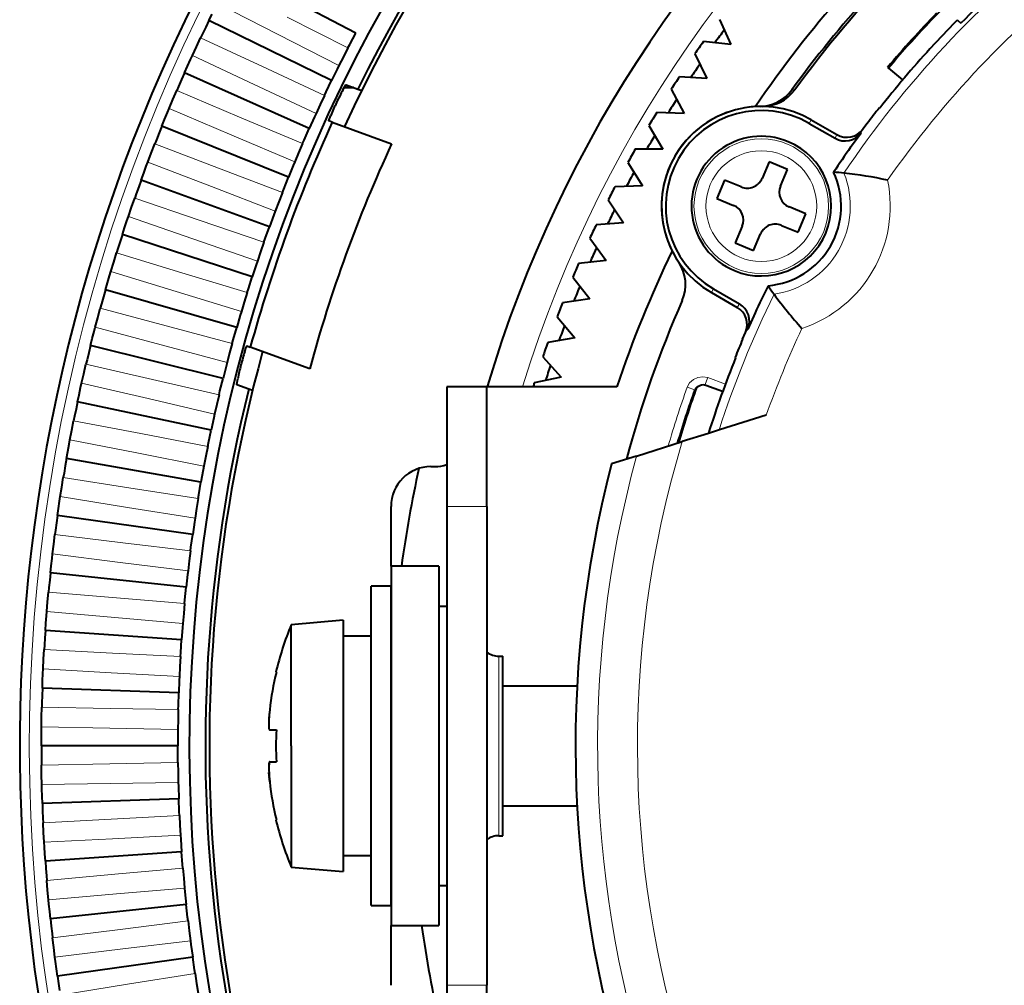
# Model space of a CAD drawing. Extents: x 4 to 595, y -67 to 447.
# Drawn here: x 64 to 89, y 197 to 221 of the extents above; entities that cross this region are included whole.
import ezdxf

# ---------------------------------------------------------------- set-up
doc = ezdxf.new("R2010")
doc.units = 0

msp = doc.modelspace()

# ---------------------------------------------------------------- linework, layer by layer
at = {"color": 7, "lineweight": 40, "ltscale": 0.085492}
for p, q in [((72.566086, 220.879517), (69.546692, 222.484955)), ((71.963318, 219.696518), (68.88974, 221.195602)), ((71.402206, 218.49321), (68.278183, 219.884109)), ((70.88343, 217.271042), (67.712769, 218.552078)), ((70.407623, 216.031525), (67.194183, 217.201126)), ((69.975365, 214.776154), (66.723068, 215.832901)), ((69.587181, 213.50647), (66.299988, 214.449051)), ((69.243546, 212.223999), (65.925453, 213.0513)), ((68.944878, 210.930328), (65.59993, 211.641312)), ((68.691544, 209.627014), (65.323822, 210.22084)), ((68.483841, 208.315659), (65.09745, 208.79158)), ((68.322037, 206.997849), (64.921097, 207.355301)), ((68.206314, 205.675186), (64.794975, 205.913742)), ((68.136826, 204.349304), (64.719238, 204.468658)), ((68.113663, 203.021805), (64.693985, 203.021805)), ((68.136826, 201.694305), (64.719238, 201.574951)), ((68.206314, 200.368423), (64.794975, 200.129868)), ((68.322037, 199.045761), (64.921097, 198.688309)), ((68.483841, 197.727951), (65.09745, 197.252029))]:
    msp.add_line(p, q, dxfattribs=at)
at = {"color": 7, "lineweight": 13, "ltscale": 0.042748}
for p, q in [((70.624847, 220.846878), (69.102875, 221.626236)), ((68.68158, 220.762451), (70.232742, 220.042938)), ((70.024406, 219.596161), (68.476151, 220.321915)), ((68.085266, 219.44397), (69.660599, 218.779022)), ((69.467972, 218.325241), (67.89534, 218.996521)), ((67.535324, 218.105469), (69.132904, 217.495911)), ((68.956238, 217.035675), (67.36113, 217.651672)), ((67.03244, 216.748596), (68.650314, 216.19516)), ((68.489822, 215.72905), (66.874191, 216.289001)), ((66.577209, 215.375), (68.213417, 214.878357)), ((68.06929, 214.406921), (66.435097, 214.910156)), ((66.170197, 213.986343), (67.822739, 213.547119)), ((67.695152, 213.070938), (66.044395, 213.51683)), ((65.811897, 212.584335), (67.47876, 212.203049)), ((67.367874, 211.722717), (65.70256, 212.110718)), ((65.502747, 211.17067), (67.1819, 210.847794)), ((67.087837, 210.363876), (65.409996, 210.693527)), ((65.243118, 209.747086), (66.93251, 209.483002)), ((66.8554, 208.996109), (65.167076, 209.266998)), ((65.033325, 208.315308), (66.730911, 208.110336)), ((66.670837, 207.621048), (64.974091, 207.832855)), ((64.873634, 206.877075), (66.577339, 206.731476)), ((66.534378, 206.240387), (64.831268, 206.392853)), ((64.764236, 205.434158), (66.471985, 205.348099)), ((66.446182, 204.855804), (64.738792, 204.948746)), ((64.705254, 203.988281), (66.414963, 203.961884)), ((66.406364, 203.468994), (64.69677, 203.502289)), ((64.696777, 202.541245), (66.406364, 202.574524)), ((66.41497, 202.081635), (64.705261, 202.055237)), ((64.7388, 201.094788), (66.446182, 201.187714)), ((66.471985, 200.695419), (64.764236, 200.609375)), ((64.831276, 199.650681), (66.534378, 199.803131)), ((66.577347, 199.312042), (64.873642, 199.166443)), ((64.974098, 198.210678), (66.670845, 198.422485)), ((66.730927, 197.933182), (65.03334, 197.728226)), ((65.167084, 196.776535), (66.855408, 197.047424))]:
    msp.add_line(p, q, dxfattribs=at)
at = {"color": 7, "lineweight": 40, "ltscale": 0.004581}
for p, q in [((68.88974, 221.195602), (68.809769, 221.030716)), ((68.88974, 221.195602), (68.970428, 221.360107)), ((68.809769, 221.030716), (68.73053, 220.865494)), ((68.353081, 220.051346), (68.428726, 220.218262)), ((68.278183, 219.884109), (68.353081, 220.051346)), ((68.204018, 219.716537), (68.1306, 219.548645)), ((68.278183, 219.884109), (68.204018, 219.716537)), ((67.712769, 218.552078), (67.644501, 218.382019)), ((67.712769, 218.552078), (67.781784, 218.721817)), ((67.644501, 218.382019), (67.576981, 218.21167)), ((67.194183, 217.201126), (67.257233, 217.373169)), ((67.131889, 217.028778), (67.070358, 216.856171)), ((66.723068, 215.832901), (66.666824, 215.658493)), ((66.723068, 215.832901), (66.780075, 216.007034)), ((66.666824, 215.658493), (66.611351, 215.483841)), ((66.299988, 214.449051), (66.350876, 214.625076)), ((66.299988, 214.449051), (66.249863, 214.272797)), ((66.249863, 214.272797), (66.200516, 214.096313)), ((65.925453, 213.0513), (65.970177, 213.228989)), ((65.881516, 212.873383), (65.838364, 212.695297)), ((65.59993, 211.641312), (65.562225, 211.46199)), ((65.59993, 211.641312), (65.638428, 211.820465)), ((65.562225, 211.46199), (65.525322, 211.282501)), ((65.323822, 210.22084), (65.356033, 210.401215)), ((65.323822, 210.22084), (65.292397, 210.040298)), ((65.292397, 210.040298), (65.26178, 209.859619)), ((65.09745, 208.79158), (65.123352, 208.972977)), ((65.09745, 208.79158), (65.072342, 208.610062)), ((65.072342, 208.610062), (65.04805, 208.428436)), ((64.921097, 207.355301), (64.940651, 207.537491)), ((64.902344, 207.173004), (64.884399, 206.990646)), ((64.921097, 207.355301), (64.902344, 207.173004)), ((64.794975, 205.913742), (64.782593, 205.730911)), ((64.794975, 205.913742), (64.808167, 206.096497)), ((64.782593, 205.730911), (64.771027, 205.548019)), ((64.719238, 204.468658), (64.726044, 204.651764)), ((64.713257, 204.285492), (64.708069, 204.102325)), ((64.693985, 203.021805), (64.694397, 203.205048)), ((64.693985, 203.021805), (64.694397, 202.838547)), ((64.694397, 202.838547), (64.695602, 202.655304)), ((64.719238, 201.574951), (64.713257, 201.758102)), ((64.719238, 201.574951), (64.726044, 201.39183)), ((64.726044, 201.39183), (64.73365, 201.20874)), ((64.794975, 200.129868), (64.782593, 200.312683)), ((64.794975, 200.129868), (64.808167, 199.947098)), ((64.808167, 199.947098), (64.822159, 199.764389)), ((64.921097, 198.688309), (64.902344, 198.87059)), ((64.921097, 198.688309), (64.940659, 198.506104)), ((64.940659, 198.506104), (64.961014, 198.32399)), ((65.09745, 197.252029), (65.07235, 197.433533)), ((65.09745, 197.252029), (65.123352, 197.070618)), ((65.123352, 197.070618), (65.150055, 196.889328))]:
    msp.add_line(p, q, dxfattribs=at)
at = {"color": 7, "lineweight": 13, "ltscale": 0.042747}
for p, q in [((70.848648, 221.286118), (72.373718, 220.512924)), ((72.14679, 220.067551), (70.624847, 220.846878)), ((70.232742, 220.042938), (71.783859, 219.323441)), ((71.572617, 218.870422), (70.024406, 219.596161)), ((69.660599, 218.779022), (71.235878, 218.11409)), ((71.040573, 217.653976), (69.467972, 218.325241)), ((69.132904, 217.495911), (70.730438, 216.886353)), ((70.5513, 216.419708), (68.956238, 217.035675)), ((68.650314, 216.19516), (70.268143, 215.641724)), ((70.105408, 215.169113), (68.489822, 215.72905)), ((68.213417, 214.878357), (69.849579, 214.381729)), ((69.70343, 213.903717), (68.06929, 214.406921)), ((67.822739, 213.547119), (69.475235, 213.107895)), ((69.345871, 212.625076), (67.695152, 213.070938)), ((67.47876, 212.203049), (69.145584, 211.821762)), ((69.033142, 211.334717), (67.367874, 211.722717)), ((67.1819, 210.847794), (68.861008, 210.524918)), ((68.765633, 210.034241), (67.087837, 210.363876)), ((66.93251, 209.483002), (68.621872, 209.218918)), ((68.543671, 208.72522), (66.8554, 208.996109)), ((66.730911, 208.110336), (68.428452, 207.90538)), ((68.367538, 207.409256), (66.670837, 207.621048)), ((66.577339, 206.731476), (68.281006, 206.585892)), ((68.237442, 206.087936), (66.534378, 206.240387)), ((66.471985, 205.348099), (68.179688, 205.262054)), ((68.153526, 204.762894), (66.446182, 204.855804)), ((66.414963, 203.961884), (68.124634, 203.935486)), ((68.115906, 203.435715), (66.406364, 203.468994)), ((66.406364, 202.574524), (68.115913, 202.607819)), ((68.124634, 202.108032), (66.41497, 202.081635)), ((66.446182, 201.187714), (68.153534, 201.28064)), ((68.179688, 200.781479), (66.471985, 200.695419)), ((66.534378, 199.803131), (68.237442, 199.955597)), ((68.281006, 199.457642), (66.577347, 199.312042)), ((66.670845, 198.422485), (68.367554, 198.634277)), ((68.428467, 198.138153), (66.730927, 197.933182)), ((66.855408, 197.047424), (68.543686, 197.318298))]:
    msp.add_line(p, q, dxfattribs=at)
at = {"color": 7, "lineweight": 40, "ltscale": 0.017264}
for p, q in [((81.681061, 221.227448), (81.961937, 220.596588)), ((81.961937, 220.596588), (81.275154, 220.668762)), ((81.060593, 220.36235), (81.363319, 219.741669)), ((81.363319, 219.741669), (80.674438, 219.789841)), ((80.470703, 219.47612), (80.794907, 218.866394)), ((80.794907, 218.866394), (80.104759, 218.890488)), ((79.912102, 218.569855), (80.257385, 217.971802)), ((80.257385, 217.971802), (79.566818, 217.971802)), ((79.385468, 217.644638), (79.751411, 217.059006)), ((79.751411, 217.059006), (79.061264, 217.034912)), ((78.891441, 216.701599), (79.277603, 216.129105)), ((79.277603, 216.129105), (78.588722, 216.080933)), ((78.430634, 215.741913), (78.836533, 215.183228)), ((78.836533, 215.183228), (78.14975, 215.111053)), ((78.003593, 214.766708), (78.428741, 214.222534)), ((78.428741, 214.222534), (77.744904, 214.126434)), ((77.610847, 213.777206), (78.054733, 213.248199)), ((78.054733, 213.248199), (77.374664, 213.128296)), ((77.252876, 212.774597), (77.714951, 212.261414)), ((77.714951, 212.261414), (77.039482, 212.117844))]:
    msp.add_line(p, q, dxfattribs=at)
at = {"color": 7, "lineweight": 40, "ltscale": 0.002902}
msp.add_line((87.641785, 221.211288), (87.724571, 221.129944), dxfattribs=at)
at = {"color": 7, "lineweight": 40, "ltscale": 0.006083}
for p, q in [((68.57811, 220.542236), (68.68158, 220.762451)), ((67.98954, 219.220276), (68.085266, 219.44397)), ((67.447464, 217.878571), (67.535324, 218.105469)), ((66.952553, 216.518768), (67.03244, 216.748596)), ((66.505394, 215.142517), (66.577209, 215.375)), ((66.106537, 213.751511), (66.170197, 213.986343)), ((65.75647, 212.347427), (65.811897, 212.584335)), ((65.45562, 210.931976), (65.502747, 211.17067)), ((65.204346, 209.506882), (65.243118, 209.747086)), ((65.002968, 208.073898), (65.033325, 208.315308)), ((64.851715, 206.63475), (64.873634, 206.877075)), ((64.750786, 205.191208), (64.764236, 205.434158)), ((64.700294, 203.745026), (64.705254, 203.988281)), ((64.700302, 202.297958), (64.696777, 202.541245)), ((64.750824, 200.851776), (64.7388, 201.094788)), ((64.851776, 199.408234), (64.831276, 199.650681)), ((65.003044, 197.969086), (64.974098, 198.210678))]:
    msp.add_line(p, q, dxfattribs=at)
at = {"color": 7, "lineweight": 40, "ltscale": 0.002852}
for p, q in [((68.73053, 220.865494), (68.68158, 220.762451)), ((68.1306, 219.548645), (68.085266, 219.44397)), ((67.576981, 218.21167), (67.535324, 218.105469)), ((67.070358, 216.856171), (67.03244, 216.748596)), ((66.611351, 215.483841), (66.577209, 215.375)), ((66.200516, 214.096313), (66.170197, 213.986343)), ((65.838364, 212.695297), (65.811897, 212.584335)), ((65.525322, 211.282501), (65.502747, 211.17067)), ((65.26178, 209.859619), (65.243118, 209.747086)), ((65.04805, 208.428436), (65.033325, 208.315308)), ((64.884399, 206.990646), (64.873634, 206.877075)), ((64.771027, 205.548019), (64.764236, 205.434158)), ((64.708069, 204.102325), (64.705254, 203.988281)), ((64.695602, 202.655304), (64.696777, 202.541245)), ((64.73365, 201.20874), (64.7388, 201.094788)), ((64.822159, 199.764389), (64.831276, 199.650681)), ((64.961014, 198.32399), (64.974098, 198.210678))]:
    msp.add_line(p, q, dxfattribs=at)
at = {"color": 7, "lineweight": 40, "ltscale": 0.007953}
for p, q in [((72.417908, 220.598007), (72.566086, 220.879517)), ((71.825058, 219.410004), (71.963318, 219.696518)), ((71.274033, 218.202042), (71.402206, 218.49321)), ((70.765495, 216.975586), (70.88343, 217.271042)), ((70.300072, 215.732132), (70.407623, 216.031525)), ((69.878326, 214.47319), (69.975365, 214.776154)), ((69.500778, 213.200302), (69.587181, 213.50647)), ((69.167877, 211.915009), (69.243546, 212.223999)), ((68.880035, 210.618881), (68.944878, 210.930328)), ((68.637604, 209.313492), (68.691544, 209.627014)), ((68.440887, 208.000443), (68.483841, 208.315659)), ((68.2901, 206.681335), (68.322037, 206.997849)), ((68.185455, 205.357758), (68.206314, 205.675186)), ((68.12706, 204.031342), (68.136826, 204.349304)), ((68.11499, 202.70369), (68.113663, 203.021805)), ((68.149261, 201.376419), (68.136826, 201.694305)), ((68.229836, 200.051163), (68.206314, 200.368423)), ((68.356613, 198.729523), (68.322037, 199.045761)), ((68.529434, 197.413116), (68.483841, 197.727951))]:
    msp.add_line(p, q, dxfattribs=at)
at = {"color": 7, "lineweight": 40, "ltscale": 0.006069}
for p, q in [((68.476151, 220.321915), (68.57811, 220.542236)), ((67.89534, 218.996521), (67.98954, 219.220276)), ((67.36113, 217.651672), (67.447464, 217.878571)), ((66.874191, 216.289001), (66.952553, 216.518768)), ((66.435097, 214.910156), (66.505394, 215.142517)), ((66.044395, 213.51683), (66.106537, 213.751511)), ((65.70256, 212.110718), (65.75647, 212.347427)), ((65.409996, 210.693527), (65.45562, 210.931976)), ((65.167076, 209.266998), (65.204346, 209.506882)), ((64.974091, 207.832855), (65.002968, 208.073898)), ((64.831268, 206.392853), (64.851715, 206.63475)), ((64.738792, 204.948746), (64.750786, 205.191208)), ((64.69677, 203.502289), (64.700294, 203.745026)), ((64.705261, 202.055237), (64.700302, 202.297958)), ((64.764236, 200.609375), (64.750824, 200.851776)), ((64.873642, 199.166443), (64.851776, 199.408234)), ((65.03334, 197.728226), (65.003044, 197.969086))]:
    msp.add_line(p, q, dxfattribs=at)
at = {"color": 7, "lineweight": 40, "ltscale": 0.006244}
for p, q in [((72.373718, 220.512924), (72.259605, 220.290771)), ((71.783859, 219.323441), (71.677574, 219.097443)), ((71.235878, 218.11409), (71.137543, 217.884521)), ((69.849579, 214.381729), (69.775772, 214.143143)), ((68.861008, 210.524918), (68.812546, 210.279922)), ((68.621872, 209.218918), (68.581985, 208.972382)), ((68.281006, 206.585892), (68.258423, 206.337173)), ((68.179688, 205.262054), (68.165794, 205.012695)), ((68.115913, 202.607819), (68.119446, 202.358093)), ((68.237442, 199.955597), (68.258392, 199.706726)), ((68.367554, 198.634277), (68.397171, 198.386292))]:
    msp.add_line(p, q, dxfattribs=at)
at = {"color": 7, "lineweight": 40, "ltscale": 0.002397}
for p, q in [((72.373718, 220.512924), (72.417908, 220.598007)), ((71.783859, 219.323441), (71.825058, 219.410004)), ((71.235878, 218.11409), (71.274033, 218.202042)), ((70.730438, 216.886353), (70.765495, 216.975586)), ((70.268143, 215.641724), (70.300072, 215.732132)), ((69.849579, 214.381729), (69.878326, 214.47319)), ((69.475235, 213.107895), (69.500778, 213.200302)), ((69.145584, 211.821762), (69.167877, 211.915009)), ((68.861008, 210.524918), (68.880035, 210.618881)), ((68.621872, 209.218918), (68.637604, 209.313492)), ((68.428452, 207.90538), (68.440887, 208.000443)), ((68.281006, 206.585892), (68.2901, 206.681335)), ((68.179688, 205.262054), (68.185455, 205.357758)), ((68.124634, 203.935486), (68.12706, 204.031342)), ((68.115913, 202.607819), (68.11499, 202.70369)), ((68.153534, 201.28064), (68.149261, 201.376419)), ((68.237442, 199.955597), (68.229836, 200.051163)), ((68.367554, 198.634277), (68.356613, 198.729523)), ((68.543686, 197.318298), (68.529434, 197.413116))]:
    msp.add_line(p, q, dxfattribs=at)
at = {"color": 7, "lineweight": 40, "ltscale": 0.00285}
for p, q in [((68.428726, 220.218262), (68.476151, 220.321915)), ((67.851563, 218.891281), (67.89534, 218.996521)), ((67.32106, 217.544968), (67.36113, 217.651672)), ((66.83786, 216.180954), (66.874191, 216.289001)), ((66.402557, 214.800919), (66.435097, 214.910156)), ((66.015686, 213.406525), (66.044395, 213.51683)), ((65.677719, 211.999466), (65.70256, 212.110718)), ((65.389053, 210.581482), (65.409996, 210.693527)), ((64.961014, 207.71962), (64.974091, 207.832855)), ((64.822159, 206.279236), (64.831268, 206.392853)), ((64.73365, 204.834869), (64.738792, 204.948746)), ((64.695602, 203.388306), (64.69677, 203.502289)), ((64.771027, 200.49559), (64.764236, 200.609375)), ((65.04805, 197.615189), (65.03334, 197.728226))]:
    msp.add_line(p, q, dxfattribs=at)
at = {"color": 7, "lineweight": 40, "ltscale": 0.006253}
for p, q in [((72.259605, 220.290771), (72.14679, 220.067551)), ((71.677574, 219.097443), (71.572617, 218.870422)), ((71.137543, 217.884521), (71.040573, 217.653976)), ((70.640167, 216.653503), (70.5513, 216.419708)), ((70.186066, 215.405869), (70.105408, 215.169113)), ((69.775772, 214.143143), (69.70343, 213.903717)), ((69.409805, 212.866882), (69.345871, 212.625076)), ((69.0886, 211.578613), (69.033142, 211.334717)), ((68.812546, 210.279922), (68.765633, 210.034241)), ((68.581985, 208.972382), (68.543671, 208.72522)), ((68.397202, 207.657608), (68.367538, 207.409256)), ((68.258423, 206.337173), (68.237442, 206.087936)), ((68.165794, 205.012695), (68.153526, 204.762894)), ((68.119453, 203.685806), (68.115906, 203.435715)), ((68.119446, 202.358093), (68.124634, 202.108032)), ((68.165779, 201.031204), (68.179688, 200.781479)), ((68.258392, 199.706726), (68.281006, 199.457642)), ((68.397171, 198.386292), (68.428467, 198.138153)), ((68.581947, 197.071518), (68.621887, 196.8246))]:
    msp.add_line(p, q, dxfattribs=at)
at = {"color": 7, "lineweight": 40, "ltscale": 0.007949}
for p, q in [((72.103905, 219.98172), (71.963318, 219.696518)), ((71.532753, 218.783142), (71.402206, 218.49321)), ((70.517624, 216.329865), (70.407623, 216.031525)), ((70.07489, 215.078156), (69.975365, 214.776154)), ((69.676102, 213.811752), (69.587181, 213.50647)), ((69.012283, 211.241074), (68.944878, 210.930328)), ((68.748062, 209.939926), (68.691544, 209.627014)), ((68.529411, 208.630356), (68.483841, 208.315659)), ((68.356598, 207.313934), (68.322037, 206.997849)), ((68.229828, 205.992294), (68.206314, 205.675186)), ((68.149261, 204.667038), (68.136826, 204.349304)), ((68.12706, 202.012131), (68.136826, 201.694305)), ((68.185463, 200.685715), (68.206314, 200.368423)), ((68.440903, 198.043015), (68.483841, 197.727951))]:
    msp.add_line(p, q, dxfattribs=at)
at = {"color": 7, "lineweight": 40, "ltscale": 0.002399}
for p, q in [((72.14679, 220.067551), (72.103905, 219.98172)), ((71.572617, 218.870422), (71.532753, 218.783142)), ((71.040573, 217.653976), (71.003784, 217.565369)), ((70.5513, 216.419708), (70.517624, 216.329865)), ((70.105408, 215.169113), (70.07489, 215.078156)), ((69.345871, 212.625076), (69.321762, 212.532211)), ((68.367538, 207.409256), (68.356598, 207.313934)), ((68.237442, 206.087936), (68.229828, 205.992294)), ((68.153526, 204.762894), (68.149261, 204.667038)), ((68.428467, 198.138153), (68.440903, 198.043015))]:
    msp.add_line(p, q, dxfattribs=at)
at = {"color": 7, "lineweight": 40, "ltscale": 0.000654}
msp.add_line((85.889664, 220.023529), (85.909721, 220.006714), dxfattribs=at)
at = {"color": 7, "lineweight": 40, "ltscale": 0.011596}
msp.add_line((85.909721, 220.006714), (86.26503, 219.708572), dxfattribs=at)
at = {"color": 7, "lineweight": 40, "ltscale": 0.005851}
for p, q in [((72.513451, 219.521805), (72.279419, 219.521805)), ((72.279419, 219.521805), (72.513451, 219.521805))]:
    msp.add_line(p, q, dxfattribs=at)
at = {"color": 7, "lineweight": 40, "ltscale": 0.00794}
for p, q in [((72.325516, 219.590179), (72.623962, 219.481567)), ((69.887794, 211.96402), (69.589348, 212.072647))]:
    msp.add_line(p, q, dxfattribs=at)
at = {"color": 7, "lineweight": 40, "ltscale": 0.002515}
for p, q in [((72.623962, 219.481567), (72.718475, 219.447159)), ((69.982315, 211.929611), (69.887794, 211.96402))]:
    msp.add_line(p, q, dxfattribs=at)
at = {"color": 7, "lineweight": 13, "ltscale": 0.000908}
msp.add_line((83.489105, 219.459457), (83.525436, 219.459137), dxfattribs=at)
at = {"color": 7, "lineweight": 13, "ltscale": 0.000907}
msp.add_line((83.525436, 219.459137), (83.561722, 219.458435), dxfattribs=at)
at = {"color": 7, "lineweight": 40, "ltscale": 0.000327}
for p, q in [((85.694786, 219.004379), (85.684464, 219.012436)), ((82.081848, 212.746597), (82.069717, 212.751495))]:
    msp.add_line(p, q, dxfattribs=at)
at = {"color": 7, "lineweight": 40, "ltscale": 0.004582}
for p, q in [((67.781784, 218.721817), (67.851563, 218.891281)), ((67.257233, 217.373169), (67.32106, 217.544968)), ((67.194183, 217.201126), (67.131889, 217.028778)), ((66.780075, 216.007034), (66.83786, 216.180954)), ((66.350876, 214.625076), (66.402557, 214.800919)), ((65.970177, 213.228989), (66.015686, 213.406525)), ((65.925453, 213.0513), (65.881516, 212.873383)), ((65.638428, 211.820465), (65.677719, 211.999466)), ((65.356033, 210.401215), (65.389053, 210.581482)), ((65.123352, 208.972977), (65.150063, 209.154297)), ((64.940651, 207.537491), (64.961014, 207.71962)), ((64.808167, 206.096497), (64.822159, 206.279236)), ((64.726044, 204.651764), (64.73365, 204.834869)), ((64.719238, 204.468658), (64.713257, 204.285492)), ((64.694397, 203.205048), (64.695602, 203.388306)), ((64.713257, 201.758102), (64.708069, 201.941299)), ((64.782593, 200.312683), (64.771027, 200.49559)), ((64.902344, 198.87059), (64.884399, 199.052979)), ((65.07235, 197.433533), (65.04805, 197.615189))]:
    msp.add_line(p, q, dxfattribs=at)
at = {"color": 7, "lineweight": 40, "ltscale": 0.002218}
for p, q in [((71.979141, 218.652069), (71.895782, 218.682419)), ((69.843658, 213.044266), (69.927017, 213.013916))]:
    msp.add_line(p, q, dxfattribs=at)
at = {"color": 7, "lineweight": 40, "ltscale": 0.039566}
for p, q in [((71.979141, 218.652069), (73.466339, 218.110779)), ((71.414215, 212.472626), (69.927017, 213.013916))]:
    msp.add_line(p, q, dxfattribs=at)
at = {"color": 7, "lineweight": 13, "ltscale": 0.00262}
for p, q in [((83.923149, 218.621094), (83.975555, 218.711868)), ((81.527962, 214.472519), (81.475555, 214.381744))]:
    msp.add_line(p, q, dxfattribs=at)
at = {"color": 7, "lineweight": 40, "ltscale": 0.018725}
for p, q in [((83.923149, 218.621094), (84.571808, 218.246597)), ((81.527962, 214.472519), (82.17662, 214.098007))]:
    msp.add_line(p, q, dxfattribs=at)
at = {"color": 7, "lineweight": 40, "ltscale": 0.01858}
for p, q in [((83.975555, 218.711868), (84.619171, 218.340271)), ((81.475555, 214.381744), (82.119171, 214.010147))]:
    msp.add_line(p, q, dxfattribs=at)
at = {"color": 7, "lineweight": 40, "ltscale": 0.004424}
for p, q in [((85.376991, 218.618149), (85.271225, 218.476273)), ((82.257431, 213.21492), (82.327423, 213.377457))]:
    msp.add_line(p, q, dxfattribs=at)
at = {"color": 7, "lineweight": 13, "ltscale": 0.002624}
for p, q in [((84.571808, 218.246597), (84.619171, 218.340271)), ((82.17662, 214.098007), (82.119171, 214.010147))]:
    msp.add_line(p, q, dxfattribs=at)
at = {"color": 7, "lineweight": 40, "ltscale": 0.0112}
msp.add_line((84.963013, 218.020737), (85.225014, 218.384155), dxfattribs=at)
at = {"color": 7, "lineweight": 13, "ltscale": 0.002576}
for p, q in [((85.225014, 218.384155), (85.271225, 218.476273)), ((82.384087, 213.463531), (82.327423, 213.377457))]:
    msp.add_line(p, q, dxfattribs=at)
at = {"color": 7, "lineweight": 40, "ltscale": 0.00795}
for p, q in [((71.003784, 217.565369), (70.88343, 217.271042)), ((69.321762, 212.532211), (69.243546, 212.223999)), ((68.11499, 203.339783), (68.113663, 203.021805)), ((68.290115, 199.362137), (68.322037, 199.045761))]:
    msp.add_line(p, q, dxfattribs=at)
at = {"color": 7, "lineweight": 40, "ltscale": 0.01125}
for p, q in [((82.918503, 217.658295), (82.745224, 217.243011)), ((83.206665, 217.050461), (83.379944, 217.465759)), ((82.222031, 217.027878), (81.806732, 217.201172)), ((81.614197, 216.739731), (82.029495, 216.566437)), ((83.837074, 216.353989), (83.421783, 216.527283)), ((82.244614, 216.043259), (82.07132, 215.62796)), ((83.22924, 216.065842), (83.644531, 215.892548)), ((82.532761, 215.435425), (82.706055, 215.850708))]:
    msp.add_line(p, q, dxfattribs=at)
at = {"color": 7, "lineweight": 40, "ltscale": 0.0125}
for p, q in [((83.379944, 217.465759), (82.918503, 217.658295)), ((81.806732, 217.201172), (81.614197, 216.739731)), ((83.644531, 215.892548), (83.837074, 216.353989)), ((82.07132, 215.62796), (82.532761, 215.435425)), ((73.451538, 207.021805), (72.951538, 207.021805)), ((72.951538, 199.021805), (73.451538, 199.021805))]:
    msp.add_line(p, q, dxfattribs=at)
at = {"color": 7, "lineweight": 40, "ltscale": 0.006243}
for p, q in [((70.730438, 216.886353), (70.640167, 216.653503)), ((70.268143, 215.641724), (70.186066, 215.405869)), ((69.475235, 213.107895), (69.409805, 212.866882)), ((69.145584, 211.821762), (69.0886, 211.578613)), ((68.428452, 207.90538), (68.397202, 207.657608)), ((68.124634, 203.935486), (68.119453, 203.685806)), ((68.153534, 201.28064), (68.165779, 201.031204)), ((68.543686, 197.318298), (68.581947, 197.071518))]:
    msp.add_line(p, q, dxfattribs=at)
at = {"color": 7, "lineweight": 40, "ltscale": 0.002398}
for p, q in [((69.70343, 213.903717), (69.676102, 213.811752)), ((69.033142, 211.334717), (69.012283, 211.241074)), ((68.765633, 210.034241), (68.748062, 209.939926)), ((68.543671, 208.72522), (68.529411, 208.630356)), ((68.115906, 203.435715), (68.11499, 203.339783)), ((68.124634, 202.108032), (68.12706, 202.012131)), ((68.179688, 200.781479), (68.185463, 200.685715)), ((68.281006, 199.457642), (68.290115, 199.362137))]:
    msp.add_line(p, q, dxfattribs=at)
at = {"color": 7, "lineweight": 40, "ltscale": 0.011201}
msp.add_line((82.567825, 213.872147), (82.384087, 213.463531), dxfattribs=at)
at = {"color": 7, "lineweight": 13, "ltscale": 0.005}
msp.add_line((81.313766, 212.062012), (81.382172, 212.249954), dxfattribs=at)
at = {"color": 7, "lineweight": 13, "ltscale": 0.011814}
msp.add_line((81.382172, 212.249954), (81.826248, 212.088318), dxfattribs=at)
at = {"color": 7, "lineweight": 40, "ltscale": 0.025}
msp.add_line((75.851547, 212.021805), (74.851547, 212.021805), dxfattribs=at)
at = {"color": 7, "lineweight": 40, "ltscale": 0.075}
for p, q in [((74.851547, 212.021805), (74.851547, 209.021805)), ((75.851547, 209.021805), (75.851547, 212.021805)), ((74.851547, 197.021805), (74.851547, 194.021805)), ((75.851547, 194.021805), (75.851547, 197.021805))]:
    msp.add_line(p, q, dxfattribs=at)
at = {"color": 7, "lineweight": 40, "ltscale": 0.081459}
msp.add_line((79.109909, 212.021805), (75.851547, 212.021805), dxfattribs=at)
at = {"color": 7, "lineweight": 13, "ltscale": 0.004999}
msp.add_line((80.868401, 212.008057), (81.056824, 211.941086), dxfattribs=at)
at = {"color": 7, "lineweight": 13, "ltscale": 0.000909}
msp.add_line((81.072067, 211.974106), (81.056824, 211.941086), dxfattribs=at)
at = {"color": 7, "lineweight": 13, "ltscale": 0.00024}
msp.add_line((81.056877, 211.941055), (81.065926, 211.937851), dxfattribs=at)
at = {"color": 7, "lineweight": 13, "ltscale": 0.000327}
msp.add_line((81.065903, 211.93779), (81.078239, 211.933395), dxfattribs=at)
at = {"color": 7, "lineweight": 40, "ltscale": 0.000909}
msp.add_line((81.09346, 211.966324), (81.078209, 211.933319), dxfattribs=at)
at = {"color": 7, "lineweight": 40, "ltscale": 0.000239}
msp.add_line((81.322731, 212.058746), (81.313766, 212.062012), dxfattribs=at)
at = {"color": 7, "lineweight": 40, "ltscale": 0.000329}
msp.add_line((81.335091, 212.05426), (81.322731, 212.058746), dxfattribs=at)
at = {"color": 7, "lineweight": 40, "ltscale": 0.011228}
msp.add_line((81.757126, 211.90065), (81.335091, 212.05426), dxfattribs=at)
at = {"color": 7, "lineweight": 40, "ltscale": 0.030729}
msp.add_line((82.850166, 211.309387), (81.677895, 210.939774), dxfattribs=at)
at = {"color": 7, "lineweight": 40, "ltscale": 0.017198}
msp.add_line((81.399841, 210.852112), (80.743759, 210.645248), dxfattribs=at)
at = {"color": 7, "lineweight": 40, "ltscale": 0.007289}
msp.add_line((81.677895, 210.939774), (81.399841, 210.852112), dxfattribs=at)
at = {"color": 7, "lineweight": 40, "ltscale": 0.029937}
msp.add_line((79.6017, 210.285156), (80.743759, 210.645248), dxfattribs=at)
at = {"color": 7, "lineweight": 40, "ltscale": 0.016381}
msp.add_line((79.6017, 210.285156), (78.976776, 210.08812), dxfattribs=at)
at = {"color": 7, "lineweight": 40, "ltscale": 0.002421}
msp.add_line((74.451538, 210.021805), (74.548378, 210.021805), dxfattribs=at)
at = {"color": 7, "lineweight": 40, "ltscale": 0.002849}
for p, q in [((65.150063, 209.154297), (65.167076, 209.266998)), ((64.708069, 201.941299), (64.705261, 202.055237)), ((64.884399, 199.052979), (64.873642, 199.166443))]:
    msp.add_line(p, q, dxfattribs=at)
at = {"color": 7, "lineweight": 40, "ltscale": 0.0375}
for p, q in [((73.451538, 207.521805), (73.451538, 209.021805)), ((73.451538, 197.021805), (73.451538, 198.521805))]:
    msp.add_line(p, q, dxfattribs=at)
at = {"color": 7, "lineweight": 13, "ltscale": 0.025}
for p, q in [((75.851547, 209.021805), (74.851547, 209.021805)), ((75.851547, 197.021805), (74.851547, 197.021805))]:
    msp.add_line(p, q, dxfattribs=at)
at = {"color": 7, "lineweight": 40, "ltscale": 0.3}
for p, q in [((74.851547, 209.021805), (74.851547, 197.021805)), ((75.851547, 209.021805), (75.851547, 197.021805))]:
    msp.add_line(p, q, dxfattribs=at)
at = {"color": 7, "lineweight": 40, "ltscale": 0.225}
for p, q in [((73.451538, 207.521805), (73.451538, 198.521805)), ((74.651543, 207.521805), (74.651543, 198.521805))]:
    msp.add_line(p, q, dxfattribs=at)
at = {"color": 7, "lineweight": 40, "ltscale": 0.03}
for p, q in [((74.651543, 207.521805), (73.451538, 207.521805)), ((73.451538, 198.521805), (74.651543, 198.521805))]:
    msp.add_line(p, q, dxfattribs=at)
at = {"color": 7, "lineweight": 40, "ltscale": 0.2}
for p, q in [((72.951538, 199.021805), (72.951538, 207.021805)), ((73.451538, 199.021805), (73.451538, 207.021805))]:
    msp.add_line(p, q, dxfattribs=at)
at = {"color": 7, "lineweight": 40, "ltscale": 0.005}
for p, q in [((74.651543, 206.521805), (74.851547, 206.521805)), ((74.651543, 199.521805), (74.851547, 199.521805))]:
    msp.add_line(p, q, dxfattribs=at)
at = {"color": 7, "lineweight": 40, "ltscale": 0.032624}
for p, q in [((72.251541, 206.171799), (70.951538, 206.058075)), ((70.951538, 199.985535), (72.251541, 199.871811))]:
    msp.add_line(p, q, dxfattribs=at)
at = {"color": 7, "lineweight": 40, "ltscale": 0.1575}
msp.add_line((72.251541, 206.171799), (72.251541, 199.871811), dxfattribs=at)
at = {"color": 7, "lineweight": 40, "ltscale": 0.075907}
for q in [(70.951538, 206.058075), (70.951538, 199.985535)]:
    msp.add_line((70.951538, 203.021805), q, dxfattribs=at)
at = {"color": 7, "lineweight": 40, "ltscale": 0.0175}
for p, q in [((72.951538, 205.771805), (72.251541, 205.771805)), ((72.251541, 200.271805), (72.951538, 200.271805))]:
    msp.add_line(p, q, dxfattribs=at)
at = {"color": 7, "lineweight": 13, "ltscale": 0.083218}
msp.add_line((76.151543, 201.9431), (76.151543, 205.271805), dxfattribs=at)
at = {"color": 7, "lineweight": 40, "ltscale": 0.0025}
for p, q in [((76.151543, 205.271805), (76.251541, 205.271805)), ((76.151543, 200.771805), (76.251541, 200.771805))]:
    msp.add_line(p, q, dxfattribs=at)
at = {"color": 7, "lineweight": 40, "ltscale": 0.083218}
msp.add_line((76.251541, 201.9431), (76.251541, 205.271805), dxfattribs=at)
at = {"color": 7, "lineweight": 40, "ltscale": 0.000258}
for p, q in [((70.568878, 204.871811), (70.579193, 204.871811)), ((70.568878, 201.171799), (70.579193, 201.171799))]:
    msp.add_line(p, q, dxfattribs=at)
at = {"color": 7, "lineweight": 40, "ltscale": 0.046541}
for p, q in [((78.113174, 204.521805), (76.251541, 204.521805)), ((76.251541, 201.521805), (78.113174, 201.521805))]:
    msp.add_line(p, q, dxfattribs=at)
at = {"color": 7, "lineweight": 40, "ltscale": 0.004166}
for p, q in [((70.412537, 203.421799), (70.579193, 203.421799)), ((70.412537, 202.621811), (70.579193, 202.621811))]:
    msp.add_line(p, q, dxfattribs=at)
at = {"color": 7, "lineweight": 40, "ltscale": 0.002064}
msp.add_line((70.398239, 202.270264), (70.392746, 202.352631), dxfattribs=at)
at = {"color": 7, "lineweight": 40, "ltscale": 0.003325}
msp.add_line((70.412537, 202.121811), (70.399536, 202.254166), dxfattribs=at)
at = {"color": 7, "lineweight": 13, "ltscale": 0.029282}
msp.add_line((76.151543, 200.771805), (76.151543, 201.9431), dxfattribs=at)
at = {"color": 7, "lineweight": 40, "ltscale": 0.029282}
msp.add_line((76.251541, 200.771805), (76.251541, 201.9431), dxfattribs=at)
at = {"color": 7, "lineweight": 40}
for points in [[(86.948395, 220.490662), (87.566803, 221.140198), (87.632416, 221.203674), (87.640526, 221.210648), (87.641785, 221.211288)], [(72.246727, 219.462555), (72.31752, 219.583038), (72.322609, 219.588776), (72.324142, 219.58992), (72.325516, 219.590179)], [(71.895782, 218.682419), (71.894943, 218.684067), (71.894966, 218.686447), (71.896385, 218.694107), (71.943153, 218.821167)], [(69.79068, 212.907272), (69.827415, 213.014084), (69.837387, 213.036575), (69.841187, 213.042709), (69.842438, 213.043945), (69.843658, 213.044266)], [(69.589348, 212.072647), (69.588257, 212.074463), (69.587891, 212.077103), (69.588005, 212.085632), (69.610992, 212.220825)], [(70.412537, 203.921799), (70.394516, 203.720932), (70.389633, 203.527924), (70.394852, 203.4617), (70.400528, 203.436447), (70.405014, 203.426971), (70.407822, 203.423721), (70.409515, 203.422562), (70.412537, 203.421799)], [(70.412537, 202.621811), (70.41095, 202.621597), (70.408249, 202.620239), (70.406021, 202.618027), (70.402512, 202.612091), (70.395721, 202.587189), (70.389069, 202.484375), (70.399017, 202.260529), (70.412537, 202.121811)]]:
    msp.add_lwpolyline(points, dxfattribs=at)
at = {"color": 7, "lineweight": 13}
msp.add_lwpolyline([(81.382172, 212.249954), (81.25956, 212.271484), (81.136047, 212.252975), (81.022736, 212.199615), (80.929932, 212.116302), (80.868401, 212.008057)], dxfattribs=at)
for radius in [1.68647, 1.387612]:
    msp.add_circle((82.725632, 216.54686), radius, dxfattribs=at)
at = {"color": 7, "lineweight": 40}
for centre, radius, start, end in [((106.151543, 203.021805), 42, 90.000003, 205.865894), ((106.151543, 203.021805), 42, 224.134096, 90.000003), ((106.151543, 203.021805), 37.75, 270.500001, 205.753032), ((106.151543, 203.021805), 37.25, 44.619427, 155.380574), ((106.151543, 203.021805), 37.35, 46.147886, 153.852115), ((106.151543, 203.021805), 31.6, 25.894098, 163.452492), ((106.151543, 203.021805), 28.5, 131.524035, 145.796535), ((106.151543, 203.021805), 27.996116, 131.596585, 144.045643), ((106.151543, 203.021805), 25.835206, 130.218294, 135.499998), ((106.151543, 203.021805), 27.936769, 135.899167, 143.959897), ((106.151543, 203.021805), 26.423817, 133.848212, 139.999999), ((106.151543, 203.021805), 26.450001, 136.034118, 139.999999), ((106.151543, 203.021805), 30.25, 143.617964, 144.381989), ((106.151543, 203.021805), 30.5, 144.64864, 145.351357), ((106.151543, 203.021805), 25.96, 137.707624, 142.000002), ((106.151543, 203.021805), 30.25, 145.617967, 146.381991), ((106.151543, 203.021805), 30.5, 146.648642, 147.351359), ((78.822243, 215.976639), 7.442479, 152.070419, 154.807235), ((82.67897, 220.047623), 1.001131, 270.778065, 324.020247), ((82.752563, 220.047592), 1.000914, 269.570338, 323.941475), ((78.748947, 215.971832), 7.378287, 154.531172, 157.282741), ((82.725555, 216.546799), 2.5, 60.000002, 239.999997), ((106.151543, 203.021805), 30.25, 147.617969, 148.38198), ((82.725555, 216.546799), 2.5, 89.552946, 99.696494), ((93.928833, 212.295898), 10.634624, 140.830892, 143.524992), ((106.151543, 203.021805), 30.5, 148.648644, 149.351362), ((82.725555, 216.546799), 2.5, 109.856018, 214.1331), ((82.725555, 216.546799), 2.395183, 60.000022, 239.999983), ((106.151543, 203.021805), 37.577368, 155.4209, 164.579104), ((106.151543, 203.021805), 30.25, 149.617971, 150.381983), ((82.725632, 216.54686), 1.75, 67.351082, 247.351083), ((84.821587, 218.679871), 0.500153, 240.036716, 323.759091), ((84.868958, 218.77356), 0.500156, 240.036634, 323.534791), ((106.151543, 203.021805), 36, 155.219805, 164.780185), ((82.725632, 216.54686), 1.75, 247.351083, 67.351082), ((106.151543, 203.021805), 25.96, 144.706109, 146.373741), ((106.151543, 203.021805), 30.5, 150.648647, 151.35135), ((106.151543, 203.021805), 30.25, 151.61796, 152.381985), ((82.725555, 216.546799), 2, 274.819147, 25.18085), ((83.931145, 209.262375), 8.157808, 83.921715, 85.751502), ((83.558311, 206.183289), 11.259378, 78.061399, 83.694249), ((106.151543, 203.021805), 30.5, 152.648649, 153.351353), ((82.376068, 217.397034), 0.4, 247.351083, 337.351084), ((83.575813, 216.896423), 0.4, 157.351084, 247.351083), ((81.875458, 216.197296), 0.4, 337.351084, 67.351082), ((106.151543, 203.021805), 30.25, 153.617962, 154.381987), ((106.151543, 203.021805), 30.5, 154.648638, 155.351355), ((83.075203, 215.696686), 0.4, 67.351082, 157.351084), ((106.151543, 203.021805), 30.25, 155.617965, 156.38199), ((106.151543, 203.021805), 28.5, 154.20346, 161.591525), ((106.151543, 203.021805), 30.5, 156.64864, 157.351357), ((79.828476, 214.582901), 1, 336.28892, 34.133102), ((106.151543, 203.021805), 30.25, 157.617967, 158.381992), ((106.151543, 203.021805), 25.96, 153.626254, 155.293886), ((89.636856, 219.144958), 8.157808, 214.248503, 216.078284), ((92.123497, 221.012421), 11.26761, 216.306904, 221.935635), ((106.151543, 203.021805), 30.5, 158.648642, 159.35136), ((106.151543, 203.021805), 27.75, 156.288921, 164.998), ((81.926285, 213.665054), 0.500153, 336.240909, 59.963283), ((81.868835, 213.577194), 0.500156, 336.465209, 59.963365), ((106.151543, 203.021805), 30.25, 159.617969, 160.381994), ((106.151543, 203.021805), 30.5, 160.648645, 161.351362), ((92.008591, 208.96994), 10.634624, 156.475003, 159.169103), ((106.151543, 203.021805), 37.25, 164.619416, 207.891168), ((76.832993, 210.716385), 7.375343, 162.718916, 165.46957), ((76.892181, 210.663986), 7.445877, 165.193576, 167.93102), ((106.151543, 203.021805), 25.96, 158.000007, 162.443864), ((106.151543, 203.021805), 30.25, 161.617958, 162.381996), ((106.151543, 203.021805), 30.5, 162.648647, 162.837543), ((106.151543, 203.021805), 37.35, 166.14789, 207.849804), ((106.151543, 203.021805), 26.632598, 160.433548, 163.452956), ((106.151543, 203.021805), 26.609906, 160.433863, 163.419939), ((81.266708, 211.866257), 0.200058, 70.011249, 149.989602), ((74.451538, 209.021805), 1, 90.000003, 179.999995), ((106.151543, 203.021805), 32.75, 167.74278, 172.102285), ((74.548378, 211.021805), 1, 269.999997, 287.648906), ((106.151543, 203.021805), 28.078474, 165.424067, 231.743322), ((78.333961, 203.021805), 7.98242, 157.643457, 166.599324), ((76.15155, 205.77182), 0.500018, 233.130889, 269.999328), ((78.333992, 203.021805), 7.972423, 166.582167, 173.51806), ((78.333961, 203.021805), 7.972391, 166.582153, 173.518087), ((74.39167, 203.463715), 4.0054, 173.43286, 176.74057), ((78.333961, 203.021805), 7.765083, 177.047232, 182.952768), ((78.334641, 203.02182), 7.765761, 177.047369, 182.952372), ((71.010712, 202.492874), 0.621869, 169.935762, 182.698056), ((78.333961, 203.021805), 7.972392, 186.481913, 193.417847), ((78.334, 203.021805), 7.972423, 186.481899, 193.417792), ((78.333961, 203.021805), 7.98242, 193.400676, 202.356543), ((76.15155, 200.27179), 0.500018, 90.000672, 126.869111), ((106.151543, 203.021805), 32.25, 188.020905, 192.550058)]:
    msp.add_arc(centre, radius, start, end, dxfattribs=at)
at = {"color": 7, "lineweight": 13}
for centre, radius, start, end in [((106.151543, 203.021805), 41.757458, 270.500001, 205.666234), ((106.151543, 203.021805), 30.75, 88, 162.981332), ((106.151543, 203.021805), 25.73128, 127.999999, 146.097255), ((106.151543, 203.021805), 24.731318, 127.999999, 145.021295), ((82.725555, 216.546799), 2.22872, 278.204298, 21.795706), ((82.725555, 216.546799), 3.228682, 288.335633, 11.664367), ((106.151543, 203.021805), 25.73128, 153.902754, 162.08573), ((106.151543, 203.021805), 24.731318, 154.9787, 160.42109), ((81.245346, 211.873947), 0.200134, 70.008223, 149.971461), ((106.151543, 203.021805), 26.832628, 160.433521, 163.741081), ((106.151543, 203.021805), 26.526819, 163.298471, 234.057104), ((106.151543, 203.021805), 27.525449, 164.699739, 232.530625), ((106.151543, 203.021805), 33.25, 169.002881, 169.561441)]:
    msp.add_arc(centre, radius, start, end, dxfattribs=at)

doc.saveas('drawing.dxf')
